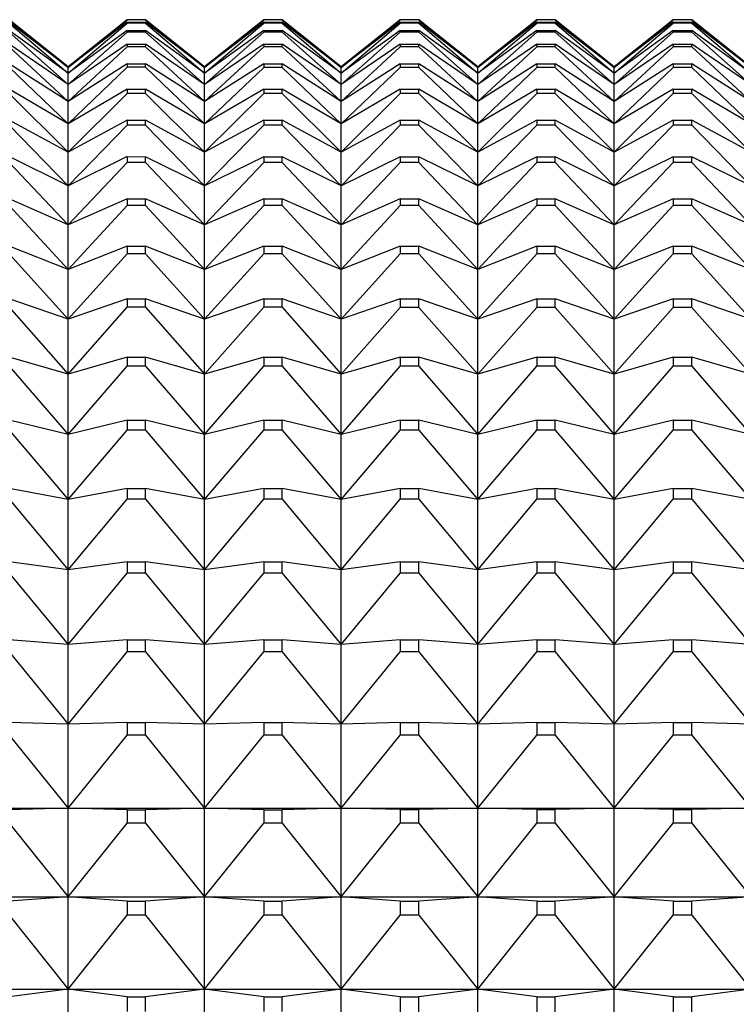
# Model space of a CAD drawing. Units: millimetres. Extents: x 904 to 29787, y -521 to 19301.
# Drawn here: x 13435 to 13440, y 3855 to 3862 of the extents above; entities that cross this region are included whole.
import ezdxf

# ---------------------------------------------------------------- set-up
doc = ezdxf.new("R2010")
doc.units = ezdxf.units.MM
doc.layers.add('RF-SANITAIRES', color=42, linetype='Continuous')

# ---------------------------------------------------------------- blocks, each defined once
blk = doc.blocks.new('colonne euphoria grohe plan')
at = {"linetype": 'Continuous'}
for p, q in [((35.3382, 574.2574), (34.9944, 573.8254)), ((34.9946, 573.8254), (35.3434, 574.2574)), ((35.3434, 574.2574), (35.0125, 573.8254)), ((35.0188, 573.8254), (35.3849, 574.2574)), ((35.3849, 574.2574), (35.0724, 573.8254)), ((35.0851, 573.8254), (35.4678, 574.2574)), ((35.4678, 574.2574), (35.1744, 573.8254)), ((35.1933, 573.8254), (35.592, 574.2574)), ((35.592, 574.2574), (35.3181, 573.8254)), ((35.3433, 573.8254), (35.7572, 574.2574)), ((35.7572, 574.2574), (35.5034, 573.8254)), ((35.5348, 573.8254), (35.9633, 574.2574)), ((35.9633, 574.2574), (35.7299, 573.8254)), ((35.7674, 573.8254), (36.2097, 574.2574)), ((36.2097, 574.2574), (35.9972, 573.8254)), ((36.0408, 573.8254), (36.4961, 574.2574)), ((36.4961, 574.2574), (36.3048, 573.8254)), ((36.3545, 573.8254), (36.822, 574.2574)), ((36.822, 574.2574), (36.6523, 573.8254)), ((36.7079, 573.8254), (37.1868, 574.2574)), ((37.1868, 574.2574), (37.039, 573.8254)), ((37.1004, 573.8254), (37.5899, 574.2574)), ((37.5899, 574.2574), (37.4642, 573.8254)), ((37.5313, 573.8254), (38.0305, 574.2574)), ((38.0305, 574.2574), (37.9271, 573.8254)), ((37.9998, 573.8254), (38.5079, 574.2574)), ((38.5079, 574.2574), (38.4271, 573.8254)), ((38.5053, 573.8254), (39.0212, 574.2574)), ((39.0212, 574.2574), (38.9631, 573.8254)), ((39.0466, 573.8254), (39.5696, 574.2574)), ((39.5696, 574.2574), (39.5342, 573.8254)), ((39.623, 573.8254), (40.152, 574.2574)), ((40.152, 574.2574), (40.1396, 573.8254)), ((40.2333, 573.8254), (40.7675, 574.2574)), ((40.7675, 573.2574), (40.7675, 574.2574)), ((40.7675, 574.2574), (40.7779, 573.8254)), ((40.8766, 573.8254), (41.4151, 574.2574)), ((41.4151, 573.2574), (41.4151, 574.2574)), ((41.4151, 574.2574), (41.4483, 573.8254)), ((41.5516, 573.8254), (42.0934, 574.2574)), ((42.0934, 573.2574), (42.0934, 574.2574)), ((42.0934, 574.2574), (42.1494, 573.8254)), ((34.9946, 573.8254), (34.9944, 573.8254)), ((34.9944, 573.8254), (34.9944, 573.6894)), ((34.9946, 573.8254), (34.9945, 573.6894)), ((35.0124, 573.6894), (35.0125, 573.8254)), ((35.0188, 573.8254), (35.0125, 573.8254)), ((35.0188, 573.8254), (35.0188, 573.6894)), ((35.0724, 573.6894), (35.0724, 573.8254)), ((35.0851, 573.8254), (35.0724, 573.8254)), ((35.0851, 573.8254), (35.085, 573.6894)), ((35.1744, 573.6894), (35.1744, 573.8254)), ((35.1933, 573.8254), (35.1744, 573.8254)), ((35.1933, 573.8254), (35.1933, 573.6894)), ((35.3181, 573.6894), (35.3181, 573.8254)), ((35.3433, 573.8254), (35.3181, 573.8254)), ((35.3433, 573.8254), (35.3433, 573.6894)), ((35.5034, 573.6894), (35.5034, 573.8254)), ((35.5348, 573.8254), (35.5034, 573.8254)), ((35.5348, 573.8254), (35.5347, 573.6894)), ((35.7299, 573.6894), (35.7299, 573.8254)), ((35.7674, 573.8254), (35.7299, 573.8254)), ((35.7674, 573.8254), (35.7674, 573.6894)), ((35.9972, 573.6894), (35.9972, 573.8254)), ((36.0408, 573.8254), (35.9972, 573.8254)), ((36.0408, 573.8254), (36.0408, 573.6894)), ((36.3048, 573.6894), (36.3048, 573.8254)), ((36.3545, 573.8254), (36.3048, 573.8254)), ((36.3545, 573.8254), (36.3545, 573.6894)), ((36.6523, 573.6894), (36.6523, 573.8254)), ((36.7079, 573.8254), (36.6523, 573.8254)), ((36.7079, 573.8254), (36.7079, 573.6894)), ((37.039, 573.6894), (37.039, 573.8254)), ((37.1004, 573.8254), (37.039, 573.8254)), ((37.1004, 573.8254), (37.1003, 573.6894)), ((37.4642, 573.6894), (37.4642, 573.8254)), ((37.5313, 573.8254), (37.4642, 573.8254)), ((37.5313, 573.8254), (37.5313, 573.6894)), ((37.9271, 573.6894), (37.9271, 573.8254)), ((37.9998, 573.8254), (37.9271, 573.8254)), ((37.9998, 573.8254), (37.9998, 573.6894)), ((38.4271, 573.6894), (38.4271, 573.8254)), ((38.5053, 573.8254), (38.4271, 573.8254)), ((38.5053, 573.8254), (38.5052, 573.6894)), ((38.9631, 573.6894), (38.9631, 573.8254)), ((39.0466, 573.8254), (38.9631, 573.8254)), ((39.0466, 573.8254), (39.0466, 573.6894)), ((39.5342, 573.6894), (39.5342, 573.8254)), ((39.623, 573.8254), (39.5342, 573.8254)), ((39.623, 573.8254), (39.6229, 573.6894)), ((40.1396, 573.6894), (40.1396, 573.8254)), ((40.2333, 573.8254), (40.1396, 573.8254)), ((40.2333, 573.8254), (40.2333, 573.6894)), ((40.7779, 573.6894), (40.7779, 573.8254)), ((40.8766, 573.8254), (40.7779, 573.8254)), ((40.8766, 573.8254), (40.8765, 573.6894)), ((41.4483, 573.6894), (41.4483, 573.8254)), ((41.5516, 573.8254), (41.4483, 573.8254)), ((41.5516, 573.8254), (41.5516, 573.6894)), ((42.1494, 573.6894), (42.1494, 573.8254)), ((42.2573, 573.8254), (42.1494, 573.8254)), ((34.9944, 573.6894), (34.9945, 573.6894)), ((34.9944, 573.6894), (35.3382, 573.2574)), ((35.3434, 573.2574), (34.9945, 573.6894)), ((35.0124, 573.6894), (35.3434, 573.2574)), ((35.0124, 573.6894), (35.0188, 573.6894)), ((35.3849, 573.2574), (35.0188, 573.6894)), ((35.0724, 573.6894), (35.3849, 573.2574)), ((35.0724, 573.6894), (35.085, 573.6894)), ((35.4678, 573.2574), (35.085, 573.6894)), ((35.1744, 573.6894), (35.4678, 573.2574)), ((35.1744, 573.6894), (35.1933, 573.6894)), ((35.592, 573.2574), (35.1933, 573.6894)), ((35.3181, 573.6894), (35.592, 573.2574)), ((35.3181, 573.6894), (35.3433, 573.6894)), ((35.7572, 573.2574), (35.3433, 573.6894)), ((35.5034, 573.6894), (35.7572, 573.2574)), ((35.5034, 573.6894), (35.5347, 573.6894)), ((35.9633, 573.2574), (35.5347, 573.6894)), ((35.7299, 573.6894), (35.9633, 573.2574)), ((35.7299, 573.6894), (35.7674, 573.6894)), ((36.2097, 573.2574), (35.7674, 573.6894)), ((35.9972, 573.6894), (36.2097, 573.2574)), ((35.9972, 573.6894), (36.0408, 573.6894)), ((36.4961, 573.2574), (36.0408, 573.6894)), ((36.3048, 573.6894), (36.4961, 573.2574)), ((36.3048, 573.6894), (36.3545, 573.6894)), ((36.822, 573.2574), (36.3545, 573.6894)), ((36.6523, 573.6894), (36.822, 573.2574)), ((36.6523, 573.6894), (36.7079, 573.6894)), ((37.1868, 573.2574), (36.7079, 573.6894)), ((37.039, 573.6894), (37.1868, 573.2574)), ((37.039, 573.6894), (37.1003, 573.6894)), ((37.5899, 573.2574), (37.1003, 573.6894)), ((37.4642, 573.6894), (37.5899, 573.2574)), ((37.4642, 573.6894), (37.5313, 573.6894)), ((38.0305, 573.2574), (37.5313, 573.6894)), ((37.9271, 573.6894), (38.0305, 573.2574)), ((37.9271, 573.6894), (37.9998, 573.6894)), ((38.5079, 573.2574), (37.9998, 573.6894)), ((38.4271, 573.6894), (38.5079, 573.2574)), ((38.4271, 573.6894), (38.5052, 573.6894)), ((39.0212, 573.2574), (38.5052, 573.6894)), ((38.9631, 573.6894), (39.0212, 573.2574)), ((38.9631, 573.6894), (39.0466, 573.6894)), ((39.5696, 573.2574), (39.0466, 573.6894)), ((39.5342, 573.6894), (39.5696, 573.2574)), ((39.5342, 573.6894), (39.6229, 573.6894)), ((40.152, 573.2574), (39.6229, 573.6894)), ((40.1396, 573.6894), (40.152, 573.2574)), ((40.1396, 573.6894), (40.2333, 573.6894)), ((40.7675, 573.2574), (40.2333, 573.6894)), ((40.7779, 573.6894), (40.7675, 573.2574)), ((40.7779, 573.6894), (40.8765, 573.6894)), ((41.4151, 573.2574), (40.8765, 573.6894)), ((41.4483, 573.6894), (41.4151, 573.2574)), ((41.4483, 573.6894), (41.5516, 573.6894)), ((42.0934, 573.2574), (41.5516, 573.6894)), ((42.1494, 573.6894), (42.0934, 573.2574)), ((42.1494, 573.6894), (42.2572, 573.6894)), ((35.3382, 573.2574), (34.9944, 572.8253)), ((34.9945, 572.8253), (35.3434, 573.2574)), ((35.3434, 573.2574), (35.0124, 572.8253)), ((35.0187, 572.8253), (35.3849, 573.2574)), ((35.3849, 573.2574), (35.0723, 572.8253)), ((35.085, 572.8253), (35.4678, 573.2574)), ((35.4678, 573.2574), (35.1743, 572.8253)), ((35.1932, 572.8253), (35.592, 573.2574)), ((35.592, 573.2574), (35.318, 572.8253)), ((35.3434, 573.2574), (35.3382, 573.2574)), ((35.3432, 572.8253), (35.7572, 573.2574)), ((35.3849, 573.2574), (35.3434, 573.2574)), ((35.4678, 573.2574), (35.3849, 573.2574)), ((35.592, 573.2574), (35.4678, 573.2574)), ((35.7572, 573.2574), (35.5033, 572.8253)), ((35.5346, 572.8253), (35.9633, 573.2574)), ((35.7572, 573.2574), (35.592, 573.2574)), ((35.9633, 573.2574), (35.7298, 572.8253)), ((35.9633, 573.2574), (35.7572, 573.2574)), ((35.7673, 572.8253), (36.2097, 573.2574)), ((36.2097, 573.2574), (35.9633, 573.2574)), ((36.2097, 573.2574), (35.9971, 572.8253)), ((36.0407, 572.8253), (36.4961, 573.2574)), ((36.4961, 573.2574), (36.2097, 573.2574)), ((36.4961, 573.2574), (36.3048, 572.8253)), ((36.3544, 572.8253), (36.822, 573.2574)), ((36.822, 573.2574), (36.4961, 573.2574)), ((36.822, 573.2574), (36.6523, 572.8253)), ((36.7077, 572.8253), (37.1868, 573.2574)), ((37.1868, 573.2574), (36.822, 573.2574)), ((37.1868, 573.2574), (37.0389, 572.8253)), ((37.1002, 572.8253), (37.5899, 573.2574)), ((37.5899, 573.2574), (37.1868, 573.2574)), ((37.5899, 573.2574), (37.4641, 572.8253)), ((37.5311, 572.8253), (38.0305, 573.2574)), ((38.0305, 573.2574), (37.5899, 573.2574)), ((38.0305, 573.2574), (37.9271, 572.8253)), ((37.9997, 572.8253), (38.5079, 573.2574)), ((38.5079, 573.2574), (38.0305, 573.2574)), ((38.5079, 573.2574), (38.427, 572.8253)), ((38.5051, 572.8253), (39.0212, 573.2574)), ((39.0212, 573.2574), (38.5079, 573.2574)), ((39.0212, 573.2574), (38.9631, 572.8253)), ((39.5696, 573.2574), (39.0212, 573.2574)), ((39.0465, 572.8253), (39.5696, 573.2574)), ((39.5696, 573.2574), (39.5342, 572.8253)), ((40.152, 573.2574), (39.5696, 573.2574)), ((39.6228, 572.8253), (40.152, 573.2574)), ((40.152, 573.2574), (40.1395, 572.8253)), ((40.7675, 573.2574), (40.152, 573.2574)), ((40.2332, 572.8253), (40.7675, 573.2574)), ((40.7675, 572.2574), (40.7675, 573.2574)), ((40.7675, 573.2574), (40.7779, 572.8253)), ((41.4151, 573.2574), (40.7675, 573.2574)), ((40.8764, 572.8253), (41.4151, 573.2574)), ((41.4151, 572.2574), (41.4151, 573.2574)), ((41.4151, 573.2574), (41.4483, 572.8253)), ((42.0934, 573.2574), (41.4151, 573.2574)), ((41.5515, 572.8253), (42.0934, 573.2574)), ((42.0934, 572.2574), (42.0934, 573.2574)), ((42.0934, 573.2574), (42.1494, 572.8253)), ((42.8014, 573.2574), (42.0934, 573.2574)), ((34.9944, 572.8253), (34.9943, 572.6895)), ((34.9945, 572.8253), (34.9944, 572.8253)), ((34.9945, 572.8253), (34.9945, 572.6895)), ((35.0124, 572.6895), (35.0124, 572.8253)), ((35.0187, 572.8253), (35.0124, 572.8253)), ((35.0187, 572.8253), (35.0187, 572.6895)), ((35.0723, 572.6895), (35.0723, 572.8253)), ((35.085, 572.8253), (35.0723, 572.8253)), ((35.085, 572.8253), (35.0849, 572.6895)), ((35.1743, 572.6895), (35.1743, 572.8253)), ((35.1932, 572.8253), (35.1743, 572.8253)), ((35.1932, 572.8253), (35.1932, 572.6895)), ((35.318, 572.6895), (35.318, 572.8253)), ((35.3432, 572.8253), (35.318, 572.8253)), ((35.3432, 572.8253), (35.3431, 572.6895)), ((35.5033, 572.6895), (35.5033, 572.8253)), ((35.5346, 572.8253), (35.5033, 572.8253)), ((35.5346, 572.8253), (35.5346, 572.6895)), ((35.7298, 572.6895), (35.7298, 572.8253)), ((35.7673, 572.8253), (35.7298, 572.8253)), ((35.7673, 572.8253), (35.7673, 572.6895)), ((35.9971, 572.6895), (35.9971, 572.8253)), ((36.0407, 572.8253), (35.9971, 572.8253)), ((36.0407, 572.8253), (36.0407, 572.6895)), ((36.3048, 572.6895), (36.3048, 572.8253)), ((36.3544, 572.8253), (36.3048, 572.8253)), ((36.3544, 572.8253), (36.3543, 572.6895)), ((36.6523, 572.6895), (36.6523, 572.8253)), ((36.7077, 572.8253), (36.6523, 572.8253)), ((36.7077, 572.8253), (36.7077, 572.6895)), ((37.0389, 572.6895), (37.0389, 572.8253)), ((37.1002, 572.8253), (37.0389, 572.8253)), ((37.1002, 572.8253), (37.1002, 572.6895)), ((37.4641, 572.6895), (37.4641, 572.8253)), ((37.5311, 572.8253), (37.4641, 572.8253)), ((37.5311, 572.8253), (37.5311, 572.6895)), ((37.9271, 572.6895), (37.9271, 572.8253)), ((37.9997, 572.8253), (37.9271, 572.8253)), ((37.9997, 572.8253), (37.9997, 572.6895)), ((38.427, 572.6895), (38.427, 572.8253)), ((38.5051, 572.8253), (38.427, 572.8253)), ((38.5051, 572.8253), (38.5051, 572.6895)), ((38.9631, 572.6895), (38.9631, 572.8253)), ((39.0465, 572.8253), (38.9631, 572.8253)), ((39.0465, 572.8253), (39.0464, 572.6895)), ((39.5342, 572.6895), (39.5342, 572.8253)), ((39.6228, 572.8253), (39.5342, 572.8253)), ((39.6228, 572.8253), (39.6228, 572.6895)), ((40.1395, 572.6895), (40.1395, 572.8253)), ((40.2332, 572.8253), (40.1395, 572.8253)), ((40.2332, 572.8253), (40.2331, 572.6895)), ((40.7779, 572.6895), (40.7779, 572.8253)), ((40.8764, 572.8253), (40.7779, 572.8253)), ((40.8764, 572.8253), (40.8764, 572.6895)), ((41.4483, 572.6895), (41.4483, 572.8253)), ((41.5515, 572.8253), (41.4483, 572.8253)), ((41.5515, 572.8253), (41.5514, 572.6895)), ((42.1494, 572.6895), (42.1494, 572.8253)), ((42.2571, 572.8253), (42.1494, 572.8253)), ((34.9943, 572.6895), (34.9945, 572.6895)), ((34.9943, 572.6895), (35.3382, 572.2574)), ((35.3434, 572.2574), (34.9945, 572.6895)), ((35.0124, 572.6895), (35.3434, 572.2574)), ((35.0124, 572.6895), (35.0187, 572.6895)), ((35.3849, 572.2574), (35.0187, 572.6895)), ((35.0723, 572.6895), (35.3849, 572.2574)), ((35.0723, 572.6895), (35.0849, 572.6895)), ((35.4678, 572.2574), (35.0849, 572.6895)), ((35.1743, 572.6895), (35.4678, 572.2574)), ((35.1743, 572.6895), (35.1932, 572.6895)), ((35.592, 572.2574), (35.1932, 572.6895)), ((35.318, 572.6895), (35.592, 572.2574)), ((35.318, 572.6895), (35.3431, 572.6895)), ((35.7572, 572.2574), (35.3431, 572.6895)), ((35.5033, 572.6895), (35.7572, 572.2574)), ((35.5033, 572.6895), (35.5346, 572.6895)), ((35.9633, 572.2574), (35.5346, 572.6895)), ((35.7298, 572.6895), (35.9633, 572.2574)), ((35.7298, 572.6895), (35.7673, 572.6895)), ((36.2097, 572.2574), (35.7673, 572.6895)), ((35.9971, 572.6895), (36.2097, 572.2574)), ((35.9971, 572.6895), (36.0407, 572.6895)), ((36.4961, 572.2574), (36.0407, 572.6895)), ((36.3048, 572.6895), (36.4961, 572.2574)), ((36.3048, 572.6895), (36.3543, 572.6895)), ((36.822, 572.2574), (36.3543, 572.6895)), ((36.6523, 572.6895), (36.822, 572.2574)), ((36.6523, 572.6895), (36.7077, 572.6895)), ((37.1868, 572.2574), (36.7077, 572.6895)), ((37.0389, 572.6895), (37.1868, 572.2574)), ((37.0389, 572.6895), (37.1002, 572.6895)), ((37.5899, 572.2574), (37.1002, 572.6895)), ((37.4641, 572.6895), (37.5899, 572.2574)), ((37.4641, 572.6895), (37.5311, 572.6895)), ((38.0305, 572.2574), (37.5311, 572.6895)), ((37.9271, 572.6895), (38.0305, 572.2574)), ((37.9271, 572.6895), (37.9997, 572.6895)), ((38.5079, 572.2574), (37.9997, 572.6895)), ((38.427, 572.6895), (38.5079, 572.2574)), ((38.427, 572.6895), (38.5051, 572.6895)), ((39.0212, 572.2574), (38.5051, 572.6895)), ((38.9631, 572.6895), (39.0212, 572.2574)), ((38.9631, 572.6895), (39.0464, 572.6895)), ((39.5696, 572.2574), (39.0464, 572.6895)), ((39.5342, 572.6895), (39.5696, 572.2574)), ((39.5342, 572.6895), (39.6228, 572.6895)), ((40.152, 572.2574), (39.6228, 572.6895)), ((40.1395, 572.6895), (40.152, 572.2574)), ((40.1395, 572.6895), (40.2331, 572.6895)), ((40.7675, 572.2574), (40.2331, 572.6895)), ((40.7779, 572.6895), (40.7675, 572.2574)), ((40.7779, 572.6895), (40.8764, 572.6895)), ((41.4151, 572.2574), (40.8764, 572.6895)), ((41.4483, 572.6895), (41.4151, 572.2574)), ((41.4483, 572.6895), (41.5514, 572.6895)), ((42.0934, 572.2574), (41.5514, 572.6895)), ((42.1494, 572.6895), (42.0934, 572.2574)), ((42.1494, 572.6895), (42.2571, 572.6895)), ((35.3382, 572.2574), (34.9943, 571.8252)), ((34.9944, 571.8252), (35.3434, 572.2574)), ((35.3434, 572.2574), (35.0123, 571.8252)), ((35.0186, 571.8252), (35.3849, 572.2574)), ((35.3849, 572.2574), (35.0723, 571.8252)), ((35.0849, 571.8252), (35.4678, 572.2574)), ((35.4678, 572.2574), (35.1742, 571.8252)), ((35.1931, 571.8252), (35.592, 572.2574)), ((35.592, 572.2574), (35.318, 571.8252)), ((35.3434, 572.2574), (35.3382, 572.2574)), ((35.3431, 571.8252), (35.7572, 572.2574)), ((35.3849, 572.2574), (35.3434, 572.2574)), ((35.4678, 572.2574), (35.3849, 572.2574)), ((35.592, 572.2574), (35.4678, 572.2574)), ((35.7572, 572.2574), (35.5032, 571.8252)), ((35.5345, 571.8252), (35.9633, 572.2574)), ((35.7572, 572.2574), (35.592, 572.2574)), ((35.9633, 572.2574), (35.7297, 571.8252)), ((35.9633, 572.2574), (35.7572, 572.2574)), ((35.7672, 571.8252), (36.2097, 572.2574)), ((36.2097, 572.2574), (35.9633, 572.2574)), ((36.2097, 572.2574), (35.9971, 571.8252)), ((36.0406, 571.8252), (36.4961, 572.2574)), ((36.4961, 572.2574), (36.2097, 572.2574)), ((36.4961, 572.2574), (36.3047, 571.8252)), ((36.3542, 571.8252), (36.822, 572.2574)), ((36.822, 572.2574), (36.4961, 572.2574)), ((36.822, 572.2574), (36.6522, 571.8252)), ((36.7076, 571.8252), (37.1868, 572.2574)), ((37.1868, 572.2574), (36.822, 572.2574)), ((37.1868, 572.2574), (37.0389, 571.8252)), ((37.1001, 571.8252), (37.5899, 572.2574)), ((37.5899, 572.2574), (37.1868, 572.2574)), ((37.5899, 572.2574), (37.4641, 571.8252)), ((37.531, 571.8252), (38.0305, 572.2574)), ((38.0305, 572.2574), (37.5899, 572.2574)), ((38.0305, 572.2574), (37.9271, 571.8252)), ((37.9996, 571.8252), (38.5079, 572.2574)), ((38.5079, 572.2574), (38.0305, 572.2574)), ((38.5079, 572.2574), (38.427, 571.8252)), ((38.505, 571.8252), (39.0212, 572.2574)), ((39.0212, 572.2574), (38.5079, 572.2574)), ((39.0212, 572.2574), (38.9631, 571.8252)), ((39.5696, 572.2574), (39.0212, 572.2574)), ((39.0463, 571.8252), (39.5696, 572.2574)), ((39.5696, 572.2574), (39.5342, 571.8252)), ((40.152, 572.2574), (39.5696, 572.2574)), ((39.6227, 571.8252), (40.152, 572.2574)), ((40.152, 572.2574), (40.1395, 571.8252)), ((40.7675, 572.2574), (40.152, 572.2574)), ((40.233, 571.8252), (40.7675, 572.2574)), ((40.7675, 571.2574), (40.7675, 572.2574)), ((40.7675, 572.2574), (40.7779, 571.8252)), ((41.4151, 572.2574), (40.7675, 572.2574)), ((40.8763, 571.8252), (41.4151, 572.2574)), ((41.4151, 571.2574), (41.4151, 572.2574)), ((41.4151, 572.2574), (41.4483, 571.8252)), ((42.0934, 572.2574), (41.4151, 572.2574)), ((41.5513, 571.8252), (42.0934, 572.2574)), ((42.0934, 571.2574), (42.0934, 572.2574)), ((42.0934, 572.2574), (42.1495, 571.8252)), ((42.8014, 572.2574), (42.0934, 572.2574)), ((34.9943, 571.8252), (34.9942, 571.6897)), ((34.9944, 571.8252), (34.9943, 571.8252)), ((34.9944, 571.8252), (34.9944, 571.6897)), ((35.0123, 571.6897), (35.0123, 571.8252)), ((35.0186, 571.8252), (35.0123, 571.8252)), ((35.0186, 571.8252), (35.0186, 571.6897)), ((35.0722, 571.6897), (35.0723, 571.8252)), ((35.0849, 571.8252), (35.0723, 571.8252)), ((35.0849, 571.8252), (35.0848, 571.6897)), ((35.1742, 571.6897), (35.1742, 571.8252)), ((35.1931, 571.8252), (35.1742, 571.8252)), ((35.1931, 571.8252), (35.1931, 571.6897)), ((35.3179, 571.6897), (35.318, 571.8252)), ((35.3431, 571.8252), (35.318, 571.8252)), ((35.3431, 571.8252), (35.343, 571.6897)), ((35.5032, 571.6897), (35.5032, 571.8252)), ((35.5345, 571.8252), (35.5032, 571.8252)), ((35.5345, 571.8252), (35.5345, 571.6897)), ((35.7297, 571.6897), (35.7297, 571.8252)), ((35.7672, 571.8252), (35.7297, 571.8252)), ((35.7672, 571.8252), (35.7672, 571.6897)), ((35.9971, 571.6897), (35.9971, 571.8252)), ((36.0406, 571.8252), (35.9971, 571.8252)), ((36.0406, 571.8252), (36.0405, 571.6897)), ((36.3047, 571.6897), (36.3047, 571.8252)), ((36.3542, 571.8252), (36.3047, 571.8252)), ((36.3542, 571.8252), (36.3542, 571.6897)), ((36.6522, 571.6897), (36.6522, 571.8252)), ((36.7076, 571.8252), (36.6522, 571.8252)), ((36.7076, 571.8252), (36.7076, 571.6897)), ((37.0389, 571.6897), (37.0389, 571.8252)), ((37.1001, 571.8252), (37.0389, 571.8252)), ((37.1001, 571.8252), (37.1001, 571.6897)), ((37.4641, 571.6897), (37.4641, 571.8252)), ((37.531, 571.8252), (37.4641, 571.8252)), ((37.531, 571.8252), (37.531, 571.6897)), ((37.9271, 571.6897), (37.9271, 571.8252)), ((37.9996, 571.8252), (37.9271, 571.8252)), ((37.9996, 571.8252), (37.9996, 571.6897)), ((38.427, 571.6897), (38.427, 571.8252)), ((38.505, 571.8252), (38.427, 571.8252)), ((38.505, 571.8252), (38.505, 571.6897)), ((38.9631, 571.6897), (38.9631, 571.8252)), ((39.0463, 571.8252), (38.9631, 571.8252)), ((39.0463, 571.8252), (39.0463, 571.6897)), ((39.5342, 571.6897), (39.5342, 571.8252)), ((39.6227, 571.8252), (39.5342, 571.8252)), ((39.6227, 571.8252), (39.6227, 571.6897)), ((40.1395, 571.6897), (40.1395, 571.8252)), ((40.233, 571.8252), (40.1395, 571.8252)), ((40.233, 571.8252), (40.233, 571.6897)), ((40.7779, 571.6897), (40.7779, 571.8252)), ((40.8763, 571.8252), (40.7779, 571.8252)), ((40.8763, 571.8252), (40.8763, 571.6897)), ((41.4483, 571.6897), (41.4483, 571.8252)), ((41.5513, 571.8252), (41.4483, 571.8252)), ((41.5513, 571.8252), (41.5513, 571.6897)), ((42.1495, 571.6897), (42.1495, 571.8252)), ((42.257, 571.8252), (42.1495, 571.8252)), ((34.9942, 571.6897), (34.9944, 571.6897)), ((34.9942, 571.6897), (35.3382, 571.2574)), ((35.3434, 571.2574), (34.9944, 571.6897)), ((35.0123, 571.6897), (35.3434, 571.2574)), ((35.0123, 571.6897), (35.0186, 571.6897)), ((35.3849, 571.2574), (35.0186, 571.6897)), ((35.0722, 571.6897), (35.3849, 571.2574)), ((35.0722, 571.6897), (35.0848, 571.6897)), ((35.4678, 571.2574), (35.0848, 571.6897)), ((35.1742, 571.6897), (35.4678, 571.2574)), ((35.1742, 571.6897), (35.1931, 571.6897)), ((35.592, 571.2574), (35.1931, 571.6897)), ((35.3179, 571.6897), (35.592, 571.2574)), ((35.3179, 571.6897), (35.343, 571.6897)), ((35.7572, 571.2574), (35.343, 571.6897)), ((35.5032, 571.6897), (35.7572, 571.2574)), ((35.5032, 571.6897), (35.5345, 571.6897)), ((35.9633, 571.2574), (35.5345, 571.6897)), ((35.7297, 571.6897), (35.9633, 571.2574)), ((35.7297, 571.6897), (35.7672, 571.6897)), ((36.2097, 571.2574), (35.7672, 571.6897)), ((35.9971, 571.6897), (36.2097, 571.2574)), ((35.9971, 571.6897), (36.0405, 571.6897)), ((36.4961, 571.2574), (36.0405, 571.6897)), ((36.3047, 571.6897), (36.4961, 571.2574)), ((36.3047, 571.6897), (36.3542, 571.6897)), ((36.822, 571.2574), (36.3542, 571.6897)), ((36.6522, 571.6897), (36.822, 571.2574)), ((36.6522, 571.6897), (36.7076, 571.6897)), ((37.1868, 571.2574), (36.7076, 571.6897)), ((37.0389, 571.6897), (37.1868, 571.2574)), ((37.0389, 571.6897), (37.1001, 571.6897)), ((37.5899, 571.2574), (37.1001, 571.6897)), ((37.4641, 571.6897), (37.5899, 571.2574)), ((37.4641, 571.6897), (37.531, 571.6897)), ((38.0305, 571.2574), (37.531, 571.6897)), ((37.9271, 571.6897), (38.0305, 571.2574)), ((37.9271, 571.6897), (37.9996, 571.6897)), ((38.5079, 571.2574), (37.9996, 571.6897)), ((38.427, 571.6897), (38.5079, 571.2574)), ((38.427, 571.6897), (38.505, 571.6897)), ((39.0212, 571.2574), (38.505, 571.6897)), ((38.9631, 571.6897), (39.0212, 571.2574)), ((38.9631, 571.6897), (39.0463, 571.6897)), ((39.5696, 571.2574), (39.0463, 571.6897)), ((39.5342, 571.6897), (39.5696, 571.2574)), ((39.5342, 571.6897), (39.6227, 571.6897)), ((40.152, 571.2574), (39.6227, 571.6897)), ((40.1395, 571.6897), (40.152, 571.2574)), ((40.1395, 571.6897), (40.233, 571.6897)), ((40.7675, 571.2574), (40.233, 571.6897)), ((40.7779, 571.6897), (40.7675, 571.2574)), ((40.7779, 571.6897), (40.8763, 571.6897)), ((41.4151, 571.2574), (40.8763, 571.6897)), ((41.4483, 571.6897), (41.4151, 571.2574)), ((41.4483, 571.6897), (41.5513, 571.6897)), ((42.0934, 571.2574), (41.5513, 571.6897)), ((42.1495, 571.6897), (42.0934, 571.2574)), ((42.1495, 571.6897), (42.257, 571.6897)), ((35.3382, 571.2574), (34.9942, 570.8251)), ((34.9943, 570.8251), (35.3434, 571.2574)), ((35.3434, 571.2574), (35.0122, 570.8251)), ((35.0185, 570.8251), (35.3849, 571.2574)), ((35.3849, 571.2574), (35.0722, 570.8251)), ((35.0848, 570.8251), (35.4678, 571.2574)), ((35.4678, 571.2574), (35.1741, 570.8251)), ((35.193, 570.8251), (35.592, 571.2574)), ((35.592, 571.2574), (35.3179, 570.8251)), ((35.3434, 571.2574), (35.3382, 571.2574)), ((35.3429, 570.8251), (35.7572, 571.2574)), ((35.3849, 571.2574), (35.3434, 571.2574)), ((35.4678, 571.2574), (35.3849, 571.2574)), ((35.592, 571.2574), (35.4678, 571.2574)), ((35.7572, 571.2574), (35.5032, 570.8251)), ((35.5344, 570.8251), (35.9633, 571.2574)), ((35.7572, 571.2574), (35.592, 571.2574)), ((35.9633, 571.2574), (35.7297, 570.8251)), ((35.9633, 571.2574), (35.7572, 571.2574)), ((35.7671, 570.8251), (36.2097, 571.2574)), ((36.2097, 571.2574), (35.9633, 571.2574)), ((36.2097, 571.2574), (35.997, 570.8251)), ((36.0404, 570.8251), (36.4961, 571.2574)), ((36.4961, 571.2574), (36.2097, 571.2574)), ((36.4961, 571.2574), (36.3047, 570.8251)), ((36.3541, 570.8251), (36.822, 571.2574)), ((36.822, 571.2574), (36.4961, 571.2574)), ((36.822, 571.2574), (36.6522, 570.8251)), ((36.7075, 570.8251), (37.1868, 571.2574)), ((37.1868, 571.2574), (36.822, 571.2574)), ((37.1868, 571.2574), (37.0389, 570.8251)), ((37.1, 570.8251), (37.5899, 571.2574)), ((37.5899, 571.2574), (37.1868, 571.2574)), ((37.5899, 571.2574), (37.4641, 570.8251)), ((37.5309, 570.8251), (38.0305, 571.2574)), ((38.0305, 571.2574), (37.5899, 571.2574)), ((38.0305, 571.2574), (37.9271, 570.8251)), ((37.9994, 570.8251), (38.5079, 571.2574)), ((38.5079, 571.2574), (38.0305, 571.2574)), ((38.5079, 571.2574), (38.427, 570.8251)), ((38.5048, 570.8251), (39.0212, 571.2574)), ((39.0212, 571.2574), (38.5079, 571.2574)), ((39.0212, 571.2574), (38.963, 570.8251)), ((39.5696, 571.2574), (39.0212, 571.2574)), ((39.0462, 570.8251), (39.5696, 571.2574)), ((39.5696, 571.2574), (39.5342, 570.8251)), ((40.152, 571.2574), (39.5696, 571.2574)), ((39.6225, 570.8251), (40.152, 571.2574)), ((40.152, 571.2574), (40.1395, 570.8251)), ((40.7675, 571.2574), (40.152, 571.2574)), ((40.2329, 570.8251), (40.7675, 571.2574)), ((40.7675, 570.2574), (40.7675, 571.2574)), ((40.7675, 571.2574), (40.778, 570.8251)), ((41.4151, 571.2574), (40.7675, 571.2574)), ((40.8761, 570.8251), (41.4151, 571.2574)), ((41.4151, 570.2574), (41.4151, 571.2574)), ((41.4151, 571.2574), (41.4483, 570.8251)), ((42.0934, 571.2574), (41.4151, 571.2574)), ((41.5512, 570.8251), (42.0934, 571.2574)), ((42.0934, 570.2574), (42.0934, 571.2574)), ((42.0934, 571.2574), (42.1495, 570.8251)), ((42.8014, 571.2574), (42.0934, 571.2574)), ((34.9943, 570.8251), (34.9942, 570.8251)), ((34.9942, 570.8251), (34.9942, 570.6898)), ((34.9943, 570.8251), (34.9943, 570.6898)), ((35.0122, 570.6898), (35.0122, 570.8251)), ((35.0185, 570.8251), (35.0122, 570.8251)), ((35.0185, 570.8251), (35.0185, 570.6898)), ((35.0722, 570.6898), (35.0722, 570.8251)), ((35.0848, 570.8251), (35.0722, 570.8251)), ((35.0848, 570.8251), (35.0847, 570.6898)), ((35.1741, 570.6898), (35.1741, 570.8251)), ((35.193, 570.8251), (35.1741, 570.8251)), ((35.193, 570.8251), (35.193, 570.6898)), ((35.3179, 570.6898), (35.3179, 570.8251)), ((35.3429, 570.8251), (35.3179, 570.8251)), ((35.3429, 570.8251), (35.3429, 570.6898)), ((35.5032, 570.6898), (35.5032, 570.8251)), ((35.5344, 570.8251), (35.5032, 570.8251)), ((35.5344, 570.8251), (35.5344, 570.6898)), ((35.7297, 570.6898), (35.7297, 570.8251)), ((35.7671, 570.8251), (35.7297, 570.8251)), ((35.7671, 570.8251), (35.767, 570.6898)), ((35.997, 570.6898), (35.997, 570.8251)), ((36.0404, 570.8251), (35.997, 570.8251)), ((36.0404, 570.8251), (36.0404, 570.6898)), ((36.3047, 570.6898), (36.3047, 570.8251)), ((36.3541, 570.8251), (36.3047, 570.8251)), ((36.3541, 570.8251), (36.3541, 570.6898)), ((36.6522, 570.6898), (36.6522, 570.8251)), ((36.7075, 570.8251), (36.6522, 570.8251)), ((36.7075, 570.8251), (36.7075, 570.6898)), ((37.0389, 570.6898), (37.0389, 570.8251)), ((37.1, 570.8251), (37.0389, 570.8251)), ((37.1, 570.8251), (37.1, 570.6898)), ((37.4641, 570.6898), (37.4641, 570.8251)), ((37.5309, 570.8251), (37.4641, 570.8251)), ((37.5309, 570.8251), (37.5309, 570.6898)), ((37.9271, 570.6898), (37.9271, 570.8251)), ((37.9994, 570.8251), (37.9271, 570.8251)), ((37.9994, 570.8251), (37.9994, 570.6898)), ((38.427, 570.6898), (38.427, 570.8251)), ((38.5048, 570.8251), (38.427, 570.8251)), ((38.5048, 570.8251), (38.5048, 570.6898)), ((38.963, 570.6898), (38.963, 570.8251)), ((39.0462, 570.8251), (38.963, 570.8251)), ((39.0462, 570.8251), (39.0462, 570.6898)), ((39.5342, 570.6898), (39.5342, 570.8251)), ((39.6225, 570.8251), (39.5342, 570.8251)), ((39.6225, 570.8251), (39.6225, 570.6898)), ((40.1395, 570.6898), (40.1395, 570.8251)), ((40.2329, 570.8251), (40.1395, 570.8251)), ((40.2329, 570.8251), (40.2329, 570.6898)), ((40.778, 570.6898), (40.778, 570.8251)), ((40.8761, 570.8251), (40.778, 570.8251)), ((40.8761, 570.8251), (40.8761, 570.6898)), ((41.4483, 570.6898), (41.4483, 570.8251)), ((41.5512, 570.8251), (41.4483, 570.8251)), ((41.5512, 570.8251), (41.5512, 570.6898)), ((42.1495, 570.6898), (42.1495, 570.8251)), ((42.2568, 570.8251), (42.1495, 570.8251)), ((34.9942, 570.6898), (34.9943, 570.6898)), ((34.9942, 570.6898), (35.3382, 570.2574)), ((35.3434, 570.2574), (34.9943, 570.6898)), ((35.0122, 570.6898), (35.3434, 570.2574)), ((35.0122, 570.6898), (35.0185, 570.6898)), ((35.3849, 570.2574), (35.0185, 570.6898)), ((35.0722, 570.6898), (35.3849, 570.2574)), ((35.0722, 570.6898), (35.0847, 570.6898)), ((35.4678, 570.2574), (35.0847, 570.6898)), ((35.1741, 570.6898), (35.4678, 570.2574)), ((35.1741, 570.6898), (35.193, 570.6898)), ((35.592, 570.2574), (35.193, 570.6898)), ((35.3179, 570.6898), (35.592, 570.2574)), ((35.3179, 570.6898), (35.3429, 570.6898)), ((35.7572, 570.2574), (35.3429, 570.6898)), ((35.5032, 570.6898), (35.7572, 570.2574)), ((35.5032, 570.6898), (35.5344, 570.6898)), ((35.9633, 570.2574), (35.5344, 570.6898)), ((35.7297, 570.6898), (35.9633, 570.2574)), ((35.7297, 570.6898), (35.767, 570.6898)), ((36.2097, 570.2574), (35.767, 570.6898)), ((35.997, 570.6898), (36.2097, 570.2574)), ((35.997, 570.6898), (36.0404, 570.6898)), ((36.4961, 570.2574), (36.0404, 570.6898)), ((36.3047, 570.6898), (36.4961, 570.2574)), ((36.3047, 570.6898), (36.3541, 570.6898)), ((36.822, 570.2574), (36.3541, 570.6898)), ((36.6522, 570.6898), (36.822, 570.2574)), ((36.6522, 570.6898), (36.7075, 570.6898)), ((37.1868, 570.2574), (36.7075, 570.6898)), ((37.0389, 570.6898), (37.1868, 570.2574)), ((37.0389, 570.6898), (37.1, 570.6898)), ((37.5899, 570.2574), (37.1, 570.6898)), ((37.4641, 570.6898), (37.5899, 570.2574)), ((37.4641, 570.6898), (37.5309, 570.6898)), ((38.0305, 570.2574), (37.5309, 570.6898)), ((37.9271, 570.6898), (38.0305, 570.2574)), ((37.9271, 570.6898), (37.9994, 570.6898)), ((38.5079, 570.2574), (37.9994, 570.6898)), ((38.427, 570.6898), (38.5079, 570.2574)), ((38.427, 570.6898), (38.5048, 570.6898)), ((39.0212, 570.2574), (38.5048, 570.6898)), ((38.963, 570.6898), (39.0212, 570.2574)), ((38.963, 570.6898), (39.0462, 570.6898)), ((39.5696, 570.2574), (39.0462, 570.6898)), ((39.5342, 570.6898), (39.5696, 570.2574)), ((39.5342, 570.6898), (39.6225, 570.6898)), ((40.152, 570.2574), (39.6225, 570.6898)), ((40.1395, 570.6898), (40.152, 570.2574)), ((40.1395, 570.6898), (40.2329, 570.6898)), ((40.7675, 570.2574), (40.2329, 570.6898)), ((40.778, 570.6898), (40.7675, 570.2574)), ((40.778, 570.6898), (40.8761, 570.6898)), ((41.4151, 570.2574), (40.8761, 570.6898)), ((41.4483, 570.6898), (41.4151, 570.2574)), ((41.4483, 570.6898), (41.5512, 570.6898)), ((42.0934, 570.2574), (41.5512, 570.6898)), ((42.1495, 570.6898), (42.0934, 570.2574)), ((42.1495, 570.6898), (42.2568, 570.6898)), ((35.3382, 570.2574), (34.9941, 569.8249)), ((34.9942, 569.8249), (35.3434, 570.2574)), ((35.3434, 570.2574), (35.0121, 569.8249)), ((35.0184, 569.8249), (35.3849, 570.2574)), ((35.3849, 570.2574), (35.0721, 569.8249)), ((35.0847, 569.8249), (35.4678, 570.2574)), ((35.4678, 570.2574), (35.1741, 569.8249)), ((35.1929, 569.8249), (35.592, 570.2574)), ((35.592, 570.2574), (35.3178, 569.8249)), ((35.3434, 570.2574), (35.3382, 570.2574)), ((35.3428, 569.8249), (35.7572, 570.2574)), ((35.3849, 570.2574), (35.3434, 570.2574)), ((35.4678, 570.2574), (35.3849, 570.2574)), ((35.592, 570.2574), (35.4678, 570.2574)), ((35.7572, 570.2574), (35.5031, 569.8249)), ((35.5343, 569.8249), (35.9633, 570.2574)), ((35.7572, 570.2574), (35.592, 570.2574)), ((35.9633, 570.2574), (35.7296, 569.8249)), ((35.9633, 570.2574), (35.7572, 570.2574)), ((35.7669, 569.8249), (36.2097, 570.2574)), ((36.2097, 570.2574), (35.9633, 570.2574)), ((36.2097, 570.2574), (35.997, 569.8249)), ((36.0403, 569.8249), (36.4961, 570.2574)), ((36.4961, 570.2574), (36.2097, 570.2574)), ((36.4961, 570.2574), (36.3046, 569.8249)), ((36.354, 569.8249), (36.822, 570.2574)), ((36.822, 570.2574), (36.4961, 570.2574)), ((36.822, 570.2574), (36.6521, 569.8249)), ((36.7074, 569.8249), (37.1868, 570.2574)), ((37.1868, 570.2574), (36.822, 570.2574)), ((37.1868, 570.2574), (37.0388, 569.8249)), ((37.0998, 569.8249), (37.5899, 570.2574)), ((37.5899, 570.2574), (37.1868, 570.2574)), ((37.5899, 570.2574), (37.464, 569.8249)), ((37.5307, 569.8249), (38.0305, 570.2574)), ((38.0305, 570.2574), (37.5899, 570.2574)), ((38.0305, 570.2574), (37.927, 569.8249)), ((37.9993, 569.8249), (38.5079, 570.2574)), ((38.5079, 570.2574), (38.0305, 570.2574)), ((38.5079, 570.2574), (38.427, 569.8249)), ((38.5047, 569.8249), (39.0212, 570.2574)), ((39.0212, 570.2574), (38.5079, 570.2574)), ((39.0212, 570.2574), (38.963, 569.8249)), ((39.5696, 570.2574), (39.0212, 570.2574)), ((39.0461, 569.8249), (39.5696, 570.2574)), ((39.5696, 570.2574), (39.5342, 569.8249)), ((40.152, 570.2574), (39.5696, 570.2574)), ((39.6224, 569.8249), (40.152, 570.2574)), ((40.152, 570.2574), (40.1395, 569.8249)), ((40.7675, 570.2574), (40.152, 570.2574)), ((40.2327, 569.8249), (40.7675, 570.2574)), ((40.7675, 569.2574), (40.7675, 570.2574)), ((40.7675, 570.2574), (40.778, 569.8249)), ((41.4151, 570.2574), (40.7675, 570.2574)), ((40.876, 569.8249), (41.4151, 570.2574)), ((41.4151, 569.2574), (41.4151, 570.2574)), ((41.4151, 570.2574), (41.4483, 569.8249)), ((42.0934, 570.2574), (41.4151, 570.2574)), ((41.551, 569.8249), (42.0934, 570.2574)), ((42.0934, 569.2574), (42.0934, 570.2574)), ((42.0934, 570.2574), (42.1495, 569.8249)), ((42.8014, 570.2574), (42.0934, 570.2574)), ((34.9942, 569.8249), (34.9941, 569.8249)), ((34.9941, 569.8249), (34.9941, 569.6899)), ((34.9942, 569.8249), (34.9942, 569.6899)), ((35.0121, 569.6899), (35.0121, 569.8249)), ((35.0184, 569.8249), (35.0121, 569.8249)), ((35.0184, 569.8249), (35.0184, 569.6899)), ((35.0721, 569.6899), (35.0721, 569.8249)), ((35.0847, 569.8249), (35.0721, 569.8249)), ((35.0847, 569.8249), (35.0846, 569.6899)), ((35.174, 569.6899), (35.1741, 569.8249)), ((35.1929, 569.8249), (35.1741, 569.8249)), ((35.1929, 569.8249), (35.1928, 569.6899)), ((35.3178, 569.6899), (35.3178, 569.8249)), ((35.3428, 569.8249), (35.3178, 569.8249)), ((35.3428, 569.8249), (35.3428, 569.6899)), ((35.5031, 569.6899), (35.5031, 569.8249)), ((35.5343, 569.8249), (35.5031, 569.8249)), ((35.5343, 569.8249), (35.5343, 569.6899)), ((35.7296, 569.6899), (35.7296, 569.8249)), ((35.7669, 569.8249), (35.7296, 569.8249)), ((35.7669, 569.8249), (35.7669, 569.6899)), ((35.9969, 569.6899), (35.997, 569.8249)), ((36.0403, 569.8249), (35.997, 569.8249)), ((36.0403, 569.8249), (36.0403, 569.6899)), ((36.3046, 569.6899), (36.3046, 569.8249)), ((36.354, 569.8249), (36.3046, 569.8249)), ((36.354, 569.8249), (36.354, 569.6899)), ((36.6521, 569.6899), (36.6521, 569.8249)), ((36.7074, 569.8249), (36.6521, 569.8249)), ((36.7074, 569.8249), (36.7073, 569.6899)), ((37.0388, 569.6899), (37.0388, 569.8249)), ((37.0998, 569.8249), (37.0388, 569.8249)), ((37.0998, 569.8249), (37.0998, 569.6899)), ((37.464, 569.6899), (37.464, 569.8249)), ((37.5307, 569.8249), (37.464, 569.8249)), ((37.5307, 569.8249), (37.5307, 569.6899)), ((37.927, 569.6899), (37.927, 569.8249)), ((37.9993, 569.8249), (37.927, 569.8249)), ((37.9993, 569.8249), (37.9993, 569.6899)), ((38.427, 569.6899), (38.427, 569.8249)), ((38.5047, 569.8249), (38.427, 569.8249)), ((38.5047, 569.8249), (38.5047, 569.6899)), ((38.963, 569.6899), (38.963, 569.8249)), ((39.0461, 569.8249), (38.963, 569.8249)), ((39.0461, 569.8249), (39.046, 569.6899)), ((39.5342, 569.6899), (39.5342, 569.8249)), ((39.6224, 569.8249), (39.5342, 569.8249)), ((39.6224, 569.8249), (39.6224, 569.6899)), ((40.1395, 569.6899), (40.1395, 569.8249)), ((40.2327, 569.8249), (40.1395, 569.8249)), ((40.2327, 569.8249), (40.2327, 569.6899)), ((40.778, 569.6899), (40.778, 569.8249)), ((40.876, 569.8249), (40.778, 569.8249)), ((40.876, 569.8249), (40.876, 569.6899)), ((41.4483, 569.6899), (41.4483, 569.8249)), ((41.551, 569.8249), (41.4483, 569.8249)), ((41.551, 569.8249), (41.551, 569.6899)), ((42.1495, 569.6899), (42.1495, 569.8249)), ((42.2567, 569.8249), (42.1495, 569.8249)), ((34.9941, 569.6899), (34.9942, 569.6899)), ((34.9941, 569.6899), (35.3382, 569.2574)), ((35.3434, 569.2574), (34.9942, 569.6899)), ((35.0121, 569.6899), (35.3434, 569.2574)), ((35.0121, 569.6899), (35.0184, 569.6899)), ((35.3849, 569.2574), (35.0184, 569.6899)), ((35.0721, 569.6899), (35.3849, 569.2574)), ((35.0721, 569.6899), (35.0846, 569.6899)), ((35.4678, 569.2574), (35.0846, 569.6899)), ((35.174, 569.6899), (35.4678, 569.2574)), ((35.174, 569.6899), (35.1928, 569.6899)), ((35.592, 569.2574), (35.1928, 569.6899)), ((35.3178, 569.6899), (35.592, 569.2574)), ((35.3178, 569.6899), (35.3428, 569.6899)), ((35.7572, 569.2574), (35.3428, 569.6899)), ((35.5031, 569.6899), (35.7572, 569.2574)), ((35.5031, 569.6899), (35.5343, 569.6899)), ((35.9633, 569.2574), (35.5343, 569.6899)), ((35.7296, 569.6899), (35.9633, 569.2574)), ((35.7296, 569.6899), (35.7669, 569.6899)), ((36.2097, 569.2574), (35.7669, 569.6899)), ((35.9969, 569.6899), (36.2097, 569.2574)), ((35.9969, 569.6899), (36.0403, 569.6899)), ((36.4961, 569.2574), (36.0403, 569.6899)), ((36.3046, 569.6899), (36.4961, 569.2574)), ((36.3046, 569.6899), (36.354, 569.6899)), ((36.822, 569.2574), (36.354, 569.6899)), ((36.6521, 569.6899), (36.822, 569.2574)), ((36.6521, 569.6899), (36.7073, 569.6899)), ((37.1868, 569.2574), (36.7073, 569.6899)), ((37.0388, 569.6899), (37.1868, 569.2574)), ((37.0388, 569.6899), (37.0998, 569.6899)), ((37.5899, 569.2574), (37.0998, 569.6899)), ((37.464, 569.6899), (37.5899, 569.2574)), ((37.464, 569.6899), (37.5307, 569.6899)), ((38.0305, 569.2574), (37.5307, 569.6899)), ((37.927, 569.6899), (38.0305, 569.2574)), ((37.927, 569.6899), (37.9993, 569.6899)), ((38.5079, 569.2574), (37.9993, 569.6899)), ((38.427, 569.6899), (38.5079, 569.2574)), ((38.427, 569.6899), (38.5047, 569.6899)), ((39.0212, 569.2574), (38.5047, 569.6899)), ((38.963, 569.6899), (39.0212, 569.2574)), ((38.963, 569.6899), (39.046, 569.6899)), ((39.5696, 569.2574), (39.046, 569.6899)), ((39.5342, 569.6899), (39.5696, 569.2574)), ((39.5342, 569.6899), (39.6224, 569.6899)), ((40.152, 569.2574), (39.6224, 569.6899)), ((40.1395, 569.6899), (40.152, 569.2574)), ((40.1395, 569.6899), (40.2327, 569.6899)), ((40.7675, 569.2574), (40.2327, 569.6899)), ((40.778, 569.6899), (40.7675, 569.2574)), ((40.778, 569.6899), (40.876, 569.6899)), ((41.4151, 569.2574), (40.876, 569.6899)), ((41.4483, 569.6899), (41.4151, 569.2574)), ((41.4483, 569.6899), (41.551, 569.6899)), ((42.0934, 569.2574), (41.551, 569.6899)), ((42.1495, 569.6899), (42.0934, 569.2574)), ((42.1495, 569.6899), (42.2567, 569.6899)), ((35.3382, 569.2574), (34.994, 568.8248)), ((34.9941, 568.8248), (35.3434, 569.2574)), ((35.3434, 569.2574), (35.012, 568.8248)), ((35.0183, 568.8248), (35.3849, 569.2574)), ((35.3849, 569.2574), (35.072, 568.8248)), ((35.0845, 568.8248), (35.4678, 569.2574)), ((35.4678, 569.2574), (35.174, 568.8248)), ((35.1928, 568.8248), (35.592, 569.2574)), ((35.592, 569.2574), (35.3177, 568.8248)), ((35.3434, 569.2574), (35.3382, 569.2574)), ((35.3427, 568.8248), (35.7572, 569.2574)), ((35.3849, 569.2574), (35.3434, 569.2574)), ((35.4678, 569.2574), (35.3849, 569.2574)), ((35.592, 569.2574), (35.4678, 569.2574)), ((35.7572, 569.2574), (35.503, 568.8248)), ((35.5342, 568.8248), (35.9633, 569.2574)), ((35.7572, 569.2574), (35.592, 569.2574)), ((35.9633, 569.2574), (35.7296, 568.8248)), ((35.9633, 569.2574), (35.7572, 569.2574)), ((35.7668, 568.8248), (36.2097, 569.2574)), ((36.2097, 569.2574), (35.9633, 569.2574)), ((36.2097, 569.2574), (35.9969, 568.8248)), ((36.0402, 568.8248), (36.4961, 569.2574)), ((36.4961, 569.2574), (36.2097, 569.2574)), ((36.4961, 569.2574), (36.3046, 568.8248)), ((36.3539, 568.8248), (36.822, 569.2574)), ((36.822, 569.2574), (36.4961, 569.2574)), ((36.822, 569.2574), (36.6521, 568.8248)), ((36.7072, 568.8248), (37.1868, 569.2574)), ((37.1868, 569.2574), (36.822, 569.2574)), ((37.1868, 569.2574), (37.0388, 568.8248)), ((37.0997, 568.8248), (37.5899, 569.2574)), ((37.5899, 569.2574), (37.1868, 569.2574)), ((37.5899, 569.2574), (37.464, 568.8248)), ((37.5306, 568.8248), (38.0305, 569.2574)), ((38.0305, 569.2574), (37.5899, 569.2574)), ((38.0305, 569.2574), (37.927, 568.8248)), ((37.9992, 568.8248), (38.5079, 569.2574)), ((38.5079, 569.2574), (38.0305, 569.2574)), ((38.5079, 569.2574), (38.427, 568.8248)), ((38.5046, 568.8248), (39.0212, 569.2574)), ((39.0212, 569.2574), (38.5079, 569.2574)), ((39.0212, 569.2574), (38.963, 568.8248)), ((39.5696, 569.2574), (39.0212, 569.2574)), ((39.0459, 568.8248), (39.5696, 569.2574)), ((39.5696, 569.2574), (39.5342, 568.8248)), ((40.152, 569.2574), (39.5696, 569.2574)), ((39.6223, 568.8248), (40.152, 569.2574)), ((40.152, 569.2574), (40.1395, 568.8248)), ((40.7675, 569.2574), (40.152, 569.2574)), ((40.2326, 568.8248), (40.7675, 569.2574)), ((40.7675, 568.2574), (40.7675, 569.2574)), ((40.7675, 569.2574), (40.778, 568.8248)), ((41.4151, 569.2574), (40.7675, 569.2574)), ((40.8758, 568.8248), (41.4151, 569.2574)), ((41.4151, 568.2574), (41.4151, 569.2574)), ((41.4151, 569.2574), (41.4483, 568.8248)), ((42.0934, 569.2574), (41.4151, 569.2574)), ((41.5509, 568.8248), (42.0934, 569.2574)), ((42.0934, 568.2574), (42.0934, 569.2574)), ((42.0934, 569.2574), (42.1495, 568.8248)), ((42.8014, 569.2574), (42.0934, 569.2574))]:
    blk.add_line(p, q, dxfattribs=at)

msp = doc.modelspace()

# ---------------------------------------------------------------- block references
at = {"layer": 'RF-SANITAIRES', "rotation": 270}
msp.add_blockref('colonne euphoria grohe plan', (12865.8104, 3897.3247), dxfattribs=at)

doc.saveas('drawing.dxf')
